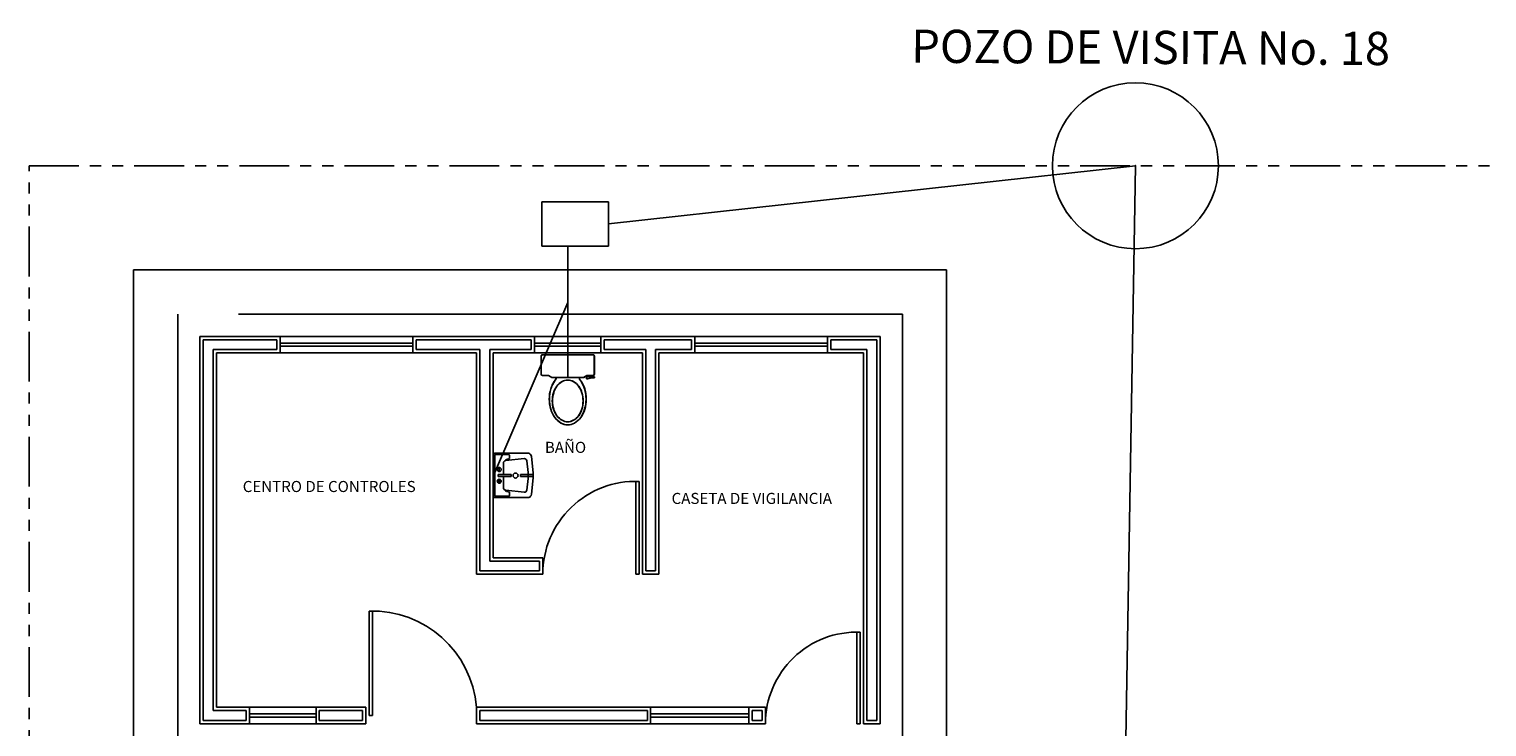
# Model space of a CAD drawing. Units: millimetres. Extents: x 0 to 790688, y 38 to 2808524.
# Drawn here: x 781964 to 781978, y 2801419 to 2801426 of the extents above; entities that cross this region are included whole.
import ezdxf
from ezdxf.enums import TextEntityAlignment as Align

# ---------------------------------------------------------------- set-up
doc = ezdxf.new("R2010")
doc.units = ezdxf.units.MM
doc.header["$PDMODE"] = 32
doc.header["$PDSIZE"] = 1.5
doc.linetypes.add('ACAD_ISO03W100', pattern=[30, 12, -18])
doc.linetypes.add('SECCION1', pattern=[0.895, 0.45, -0.095, 0.08, -0.095, 0.08, -0.095])
for name, color, linetype in [('cotas', 6, 'Continuous'), ('CVL_PERF', 2, 'SECCION1'), ('CVL_PERFP', 1, 'Continuous'), ('MUEBLES BAÑO', 6, 'Continuous'), ('muro', 4, 'Continuous'), ('TEXTO', 6, 'Continuous'), ('volado', 4, 'Continuous')]:
    doc.layers.add(name, color=color, linetype=linetype)
doc.layers.add('muro-2', color=9, linetype='Continuous', plot=False)
doc.styles.add('MONOTXT4', font='MONOTXT4.shx')
doc.styles.add('texto-1', font='romans.shx', dxfattribs={"height": 0.1})

msp = doc.modelspace()

# ---------------------------------------------------------------- linework, layer by layer
at = {"color": 5}
for p, q in [((781969.673, 2801423.82331), (781974.4376, 2801424.3496)), ((781969.30555, 2801422.43523, -18.77976), (781969.30555, 2801423.62331)), ((781968.63506, 2801421.55136, -18.77976), (781969.30555, 2801423.11404, -8.04984))]:
    msp.add_line(p, q, dxfattribs=at)
at = {"color": 0}
msp.add_point((781974.4376, 2801424.3496), dxfattribs=at)
at = {"layer": 'cotas'}
for p, q in [((781967.90555, 2801422.74777, -18.77976), (781966.70555, 2801422.74777, -18.77976)), ((781969.60555, 2801422.74777, -18.77976), (781969.00555, 2801422.74777, -18.77976)), ((781971.65555, 2801422.74777, -18.77976), (781970.45555, 2801422.74777, -18.77976)), ((781967.90555, 2801422.71777, -18.77976), (781966.70555, 2801422.71777, -18.77976)), ((781969.60555, 2801422.71777, -18.77976), (781969.00555, 2801422.71777, -18.77976)), ((781971.65555, 2801422.71777, -18.77976), (781970.45555, 2801422.71777, -18.77976)), ((781967.03055, 2801419.39777, -18.77976), (781966.43055, 2801419.39777, -18.77976)), ((781967.03055, 2801419.36777, -18.77976), (781966.43055, 2801419.36777, -18.77976)), ((781970.94305, 2801419.39777, -18.77976), (781970.05555, 2801419.39777, -18.77976)), ((781970.94305, 2801419.36777, -18.77976), (781970.05555, 2801419.36777, -18.77976))]:
    msp.add_line(p, q, dxfattribs=at)
at = {"layer": 'CVL_PERF', "color": 0}
msp.add_lwpolyline([(781964.4376, 2801424.3496), (781984.4376, 2801424.3496), (781984.4376, 2801404.3496), (781964.4376, 2801404.3496)], close=True, dxfattribs=at)
at = {"layer": 'CVL_PERFP'}
msp.add_line((781974.4376, 2801424.3496, -18.77976), (781974.24452, 2801412.67729, -18.77976), dxfattribs=at)
msp.add_lwpolyline([(781969.073, 2801424.02331), (781969.673, 2801424.02331), (781969.673, 2801423.62331), (781969.073, 2801423.62331)], close=True, dxfattribs=at)
at = {"layer": 'MUEBLES BAÑO', "color": 9}
for p, q in [((781969.06551, 2801422.47061, -18.77976), (781969.06551, 2801422.62464, -18.77976)), ((781969.06692, 2801422.47061, -18.77976), (781969.06692, 2801422.62464, -18.77976)), ((781969.53359, 2801422.64064, -18.77976), (781969.07751, 2801422.64064, -18.77976)), ((781969.535, 2801422.64064, -18.77976), (781969.07892, 2801422.64064, -18.77976)), ((781969.54559, 2801422.47061, -18.77976), (781969.54559, 2801422.62464, -18.77976)), ((781969.547, 2801422.47061, -18.77976), (781969.547, 2801422.62464, -18.77976)), ((781969.07751, 2801422.45461, -18.77976), (781969.13169, 2801422.45461, -18.77976)), ((781969.07892, 2801422.45461, -18.77976), (781969.13309, 2801422.45461, -18.77976)), ((781969.13169, 2801422.45461, -18.77976), (781969.1622, 2801422.43523, -18.77976)), ((781969.13309, 2801422.45461, -18.77976), (781969.16361, 2801422.43523, -18.77976)), ((781969.1622, 2801422.43523, -18.77976), (781969.4489, 2801422.43523, -18.77976)), ((781969.16361, 2801422.43523, -18.77976), (781969.45031, 2801422.43523, -18.77976)), ((781969.19969, 2801422.43523, -18.49176), (781969.19969, 2801422.42092, -18.49176)), ((781969.2011, 2801422.43523, -18.49176), (781969.2011, 2801422.42092, -18.49176)), ((781969.41141, 2801422.43523, -18.49176), (781969.41141, 2801422.42054, -18.49176)), ((781969.41282, 2801422.43523, -18.49176), (781969.41282, 2801422.42054, -18.49176)), ((781969.4489, 2801422.43523, -18.77976), (781969.47941, 2801422.45461, -18.77976)), ((781969.45031, 2801422.43523, -18.77976), (781969.48082, 2801422.45461, -18.77976)), ((781969.4745, 2801422.44256, -18.22176), (781969.4745, 2801422.42354, -18.22176)), ((781969.5465, 2801422.44256, -18.22176), (781969.4745, 2801422.44256, -18.22176)), ((781969.4745, 2801422.42354, -18.22176), (781969.48739, 2801422.42354, -18.22176)), ((781969.54791, 2801422.44256, -18.22176), (781969.47591, 2801422.44256, -18.22176)), ((781969.47591, 2801422.44256, -18.22176), (781969.47591, 2801422.42354, -18.22176)), ((781969.47591, 2801422.42354, -18.22176), (781969.4888, 2801422.42354, -18.22176)), ((781969.47941, 2801422.45461, -18.77976), (781969.53359, 2801422.45461, -18.77976)), ((781969.48082, 2801422.45461, -18.77976), (781969.535, 2801422.45461, -18.77976)), ((781969.48739, 2801422.42354, -18.22176), (781969.52264, 2801422.43275, -18.22176)), ((781969.4888, 2801422.42354, -18.22176), (781969.52405, 2801422.43275, -18.22176)), ((781969.52264, 2801422.43275, -18.22176), (781969.5465, 2801422.43275, -18.22176)), ((781969.52405, 2801422.43275, -18.22176), (781969.54791, 2801422.43275, -18.22176)), ((781969.5465, 2801422.43275, -18.22176), (781969.5465, 2801422.44256, -18.22176)), ((781969.54791, 2801422.43275, -18.22176), (781969.54791, 2801422.44256, -18.22176)), ((781968.63506, 2801421.35915, -18.77976), (781968.63506, 2801421.74356, -18.77976)), ((781968.63506, 2801421.74356, -18.77976), (781968.63506, 2801421.35915, -18.77976)), ((781968.6426, 2801421.7511, -18.77976), (781968.95404, 2801421.7511, -18.77976)), ((781968.64636, 2801421.73225, -18.77976), (781968.64636, 2801421.37046, -18.77976)), ((781968.77073, 2801421.73979, -18.77976), (781968.6539, 2801421.73979, -18.77976)), ((781968.74568, 2801421.68545, -18.77976), (781968.91147, 2801421.70345, -18.77976)), ((781968.77839, 2801421.7037, -18.77976), (781968.77839, 2801421.73387, -18.77976)), ((781968.94937, 2801421.57811, -18.77976), (781968.93638, 2801421.68351, -18.77976)), ((781968.99488, 2801421.57367, -18.77976), (781968.97697, 2801421.72214, -18.77976)), ((781968.67809, 2801421.56063, -18.77976), (781968.79354, 2801421.56063, -18.77976)), ((781968.67809, 2801421.54209, -18.77976), (781968.67809, 2801421.56063, -18.77976)), ((781968.79354, 2801421.54209, -18.77976), (781968.67809, 2801421.54209, -18.77976)), ((781968.68692, 2801421.62732, -18.77976), (781968.68692, 2801421.58229, -18.77976)), ((781968.72551, 2801421.66297, -18.77976), (781968.72551, 2801421.56063, -18.77976)), ((781968.72551, 2801421.43974, -18.77976), (781968.72551, 2801421.54209, -18.77976)), ((781968.79354, 2801421.56063, -18.77976), (781968.79354, 2801421.54209, -18.77976)), ((781968.87805, 2801421.54209, -18.77976), (781968.87805, 2801421.56063, -18.77976)), ((781968.87805, 2801421.56063, -18.77976), (781968.9935, 2801421.56063, -18.77976)), ((781968.9935, 2801421.54209, -18.77976), (781968.87805, 2801421.54209, -18.77976)), ((781968.94937, 2801421.55136, -18.77976), (781968.94937, 2801421.57811, -18.77976)), ((781968.94937, 2801421.55136, -18.77976), (781968.94937, 2801421.5246, -18.77976)), ((781968.9935, 2801421.56063, -18.77976), (781968.9935, 2801421.54209, -18.77976)), ((781968.99488, 2801421.55136, -18.77976), (781968.99488, 2801421.57367, -18.77976)), ((781968.99488, 2801421.55136, -18.77976), (781968.99488, 2801421.52905, -18.77976)), ((781968.66518, 2801421.49869, -18.77976), (781968.70888, 2801421.49869, -18.77976)), ((781968.68692, 2801421.4754, -18.77976), (781968.68692, 2801421.52043, -18.77976)), ((781968.74568, 2801421.41726, -18.77976), (781968.91147, 2801421.39927, -18.77976)), ((781968.94937, 2801421.5246, -18.77976), (781968.93638, 2801421.4192, -18.77976)), ((781968.99488, 2801421.52905, -18.77976), (781968.97697, 2801421.38057, -18.77976)), ((781968.6426, 2801421.35161, -18.77976), (781968.95404, 2801421.35161, -18.77976)), ((781968.77073, 2801421.36292, -18.77976), (781968.6539, 2801421.36292, -18.77976)), ((781968.77839, 2801421.39902, -18.77976), (781968.77839, 2801421.36884, -18.77976))]:
    msp.add_line(p, q, dxfattribs=at)
at = {"layer": 'MUEBLES BAÑO', "color": 9, "elevation": -18.77976}
for points in [[(781969.30555, 2801422.00754, -0.13241465), (781969.2451, 2801422.02384, -0.1066858), (781969.18801, 2801422.07588, -0.0832127), (781969.15267, 2801422.14848, -0.07186844), (781969.13932, 2801422.24084, -0.07186844), (781969.15267, 2801422.33321, -0.10293269), (781969.19969, 2801422.42092, -0.1066858)], [(781969.30696, 2801422.00754, -0.13241465), (781969.2465, 2801422.02384, -0.1066858), (781969.18942, 2801422.07588, -0.0832127), (781969.15408, 2801422.14848, -0.07186844), (781969.14073, 2801422.24084, -0.07186844), (781969.15408, 2801422.33321, -0.10293269), (781969.2011, 2801422.42092, -0.1066858)], [(781969.41141, 2801422.42054, -0.0256906), (781969.42309, 2801422.40581, -0.0832127), (781969.45843, 2801422.33321, -0.07186844), (781969.47178, 2801422.24084, -0.07186844), (781969.45843, 2801422.14848, -0.0832127), (781969.42309, 2801422.07588, -0.1066858), (781969.36601, 2801422.02384, -0.13241465), (781969.30555, 2801422.00754, -0.13241465)], [(781969.41282, 2801422.42054, -0.0256906), (781969.4245, 2801422.40581, -0.0832127), (781969.45984, 2801422.33321, -0.07186844), (781969.47318, 2801422.24084, -0.07186844), (781969.45984, 2801422.14848, -0.0832127), (781969.4245, 2801422.07588, -0.1066858), (781969.36741, 2801422.02384, -0.13241465), (781969.30696, 2801422.00754, -0.13241465)]]:
    msp.add_lwpolyline(points, format="xyb", dxfattribs=at)
for points in [[(781969.16645, 2801422.22426, -0.07425914), (781969.17757, 2801422.29872, -0.08494933), (781969.20719, 2801422.35761, -0.10629787), (781969.25465, 2801422.39954, -0.12863243), (781969.30555, 2801422.41285, -0.12863243), (781969.35644, 2801422.39954, -0.10629787), (781969.4039, 2801422.35761, -0.08494933), (781969.43352, 2801422.29872, -0.07425914), (781969.44464, 2801422.22426, -0.07425914), (781969.43352, 2801422.1498, -0.08494933), (781969.4039, 2801422.0909, -0.10629787), (781969.35644, 2801422.04898, -0.12863243), (781969.30555, 2801422.03566, -0.12863243), (781969.25465, 2801422.04898, -0.10629787), (781969.20719, 2801422.0909, -0.08494933), (781969.17757, 2801422.1498, -0.07425914)], [(781969.16786, 2801422.22426, -0.07425914), (781969.17898, 2801422.29872, -0.08494933), (781969.2086, 2801422.35761, -0.10629787), (781969.25606, 2801422.39954, -0.12863243), (781969.30695, 2801422.41285, -0.12863243), (781969.35784, 2801422.39954, -0.10629787), (781969.40531, 2801422.35761, -0.08494933), (781969.43493, 2801422.29872, -0.07425914), (781969.44605, 2801422.22426, -0.07425914), (781969.43493, 2801422.1498, -0.08494933), (781969.40531, 2801422.0909, -0.10629787), (781969.35784, 2801422.04898, -0.12863243), (781969.30695, 2801422.03566, -0.12863243), (781969.25606, 2801422.04898, -0.10629787), (781969.2086, 2801422.0909, -0.08494933), (781969.17898, 2801422.1498, -0.07425914)]]:
    msp.add_lwpolyline(points, format="xyb", close=True, dxfattribs=at)
at = {"layer": 'MUEBLES BAÑO', "color": 9}
for centre, radius in [((781968.68692, 2801421.60402, -18.77976), 0.01763), ((781968.83427, 2801421.55036, -18.77976), 0.02257), ((781968.68692, 2801421.49869, -18.77976), 0.01763)]:
    msp.add_circle(centre, radius, dxfattribs=at)
for centre, radius, start, end in [((781969.07667, 2801422.62877, -18.77976), 0.0119, 85.950255, 200.30995), ((781969.07808, 2801422.62877, -18.77976), 0.0119, 85.950255, 200.30995), ((781969.53443, 2801422.62877, -18.77976), 0.0119, 339.690051, 94.049745), ((781969.53584, 2801422.62877, -18.77976), 0.0119, 339.690051, 94.049745), ((781969.07667, 2801422.46648, -18.77976), 0.0119, 159.69005, 274.049745), ((781969.07808, 2801422.46648, -18.77976), 0.0119, 159.69005, 274.049745), ((781969.53443, 2801422.46648, -18.77976), 0.0119, 265.950255, 20.30995), ((781969.53584, 2801422.46648, -18.77976), 0.0119, 265.950255, 20.30995), ((781968.64212, 2801421.74403, -18.77976), 0.00708, 86.176881, 183.823119), ((781968.65357, 2801421.73258, -18.77976), 0.00722, 87.401182, 182.598818), ((781968.74682, 2801421.66407, -18.77976), 0.02134, 96.353063, 182.961324), ((781968.7569, 2801421.6859, -18.77976), 0.01246, 103.976994, 182.814071), ((781968.74799, 2801421.7678, -18.77976), 0.07095, 275.437273, 295.371893), ((781968.7685, 2801421.729, -18.77976), 0.01102, 26.24066, 78.330665), ((781968.91326, 2801421.68015, -18.77976), 0.02337, 8.273707, 94.379445), ((781968.94564, 2801421.72089, -18.77976), 0.03136, 2.283396, 74.45274), ((781968.74682, 2801421.43864, -18.77976), 0.02134, 177.038676, 263.646937), ((781968.7569, 2801421.41682, -18.77976), 0.01246, 177.185929, 256.023005), ((781968.74799, 2801421.33491, -18.77976), 0.07095, 64.628107, 84.562727), ((781968.91326, 2801421.42257, -18.77976), 0.02337, 265.620555, 351.726293), ((781968.64212, 2801421.35868, -18.77976), 0.00708, 176.176881, 273.823119), ((781968.65357, 2801421.37013, -18.77976), 0.00722, 177.401182, 272.598818), ((781968.7685, 2801421.37372, -18.77976), 0.01102, 281.669335, 333.75934), ((781968.94564, 2801421.38182, -18.77976), 0.03136, 285.54726, 357.716604)]:
    msp.add_arc(centre, radius, start, end, dxfattribs=at)
at = {"layer": 'muro', "ltscale": 0.01}
for p, q in [((781965.38055, 2801418.70777, -18.77976), (781965.38055, 2801423.40777, -18.77976)), ((781972.73055, 2801423.40777, -18.77976), (781965.38055, 2801423.40777, -18.77976)), ((781972.73055, 2801418.70777, -18.77976), (781972.73055, 2801423.40777, -18.77976))]:
    msp.add_line(p, q, dxfattribs=at)
at = {"layer": 'muro', "color": 3, "ltscale": 0.01}
for p, q in [((781972.13055, 2801422.80777, -18.77976), (781965.98055, 2801422.80777, -18.77976)), ((781965.98055, 2801419.30777, -18.77976), (781965.98055, 2801422.80777, -18.77976)), ((781966.70555, 2801422.65777, -18.77976), (781966.70555, 2801422.80777, -18.77976)), ((781966.70555, 2801422.65777, -18.77976), (781966.70555, 2801422.80777, -18.77976)), ((781966.70555, 2801422.65777, -18.77976), (781966.70555, 2801422.80777, -18.77976)), ((781967.90555, 2801422.65777, -18.77976), (781967.90555, 2801422.80777, -18.77976)), ((781969.00555, 2801422.65777, -18.77976), (781969.00555, 2801422.80777, -18.77976)), ((781969.60555, 2801422.65777, -18.77976), (781969.60555, 2801422.80777, -18.77976)), ((781970.45555, 2801422.65777, -18.77976), (781970.45555, 2801422.80777, -18.77976)), ((781971.65555, 2801422.65777, -18.77976), (781971.65555, 2801422.80777, -18.77976)), ((781972.13055, 2801419.30777, -18.77976), (781972.13055, 2801422.80777, -18.77976)), ((781966.13055, 2801419.45777, -18.77976), (781966.13055, 2801422.65777, -18.77976)), ((781968.48055, 2801422.65777, -18.77976), (781966.13055, 2801422.65777, -18.77976)), ((781968.48055, 2801420.65777, -18.77976), (781968.48055, 2801422.65777, -18.77976)), ((781968.63055, 2801420.80777, -18.77976), (781968.63055, 2801422.65777, -18.77976)), ((781969.98055, 2801422.65777, -18.77976), (781968.63055, 2801422.65777, -18.77976)), ((781969.98055, 2801420.65777, -18.77976), (781969.98055, 2801422.65777, -18.77976)), ((781971.98055, 2801422.65777, -18.77976), (781970.13055, 2801422.65777, -18.77976)), ((781970.13055, 2801420.65777, -18.77976), (781970.13055, 2801422.65777, -18.77976)), ((781971.98055, 2801419.30777, -18.77976), (781971.98055, 2801422.65777, -18.77976)), ((781969.08055, 2801420.80777, -18.77976), (781968.63055, 2801420.80777, -18.77976)), ((781969.08055, 2801420.65777, -18.77976), (781969.08055, 2801420.80777, -18.77976)), ((781969.08055, 2801420.65777, -18.77976), (781968.48055, 2801420.65777, -18.77976)), ((781970.13055, 2801420.65777, -18.77976), (781969.98055, 2801420.65777, -18.77976)), ((781967.48055, 2801419.45777, -18.77976), (781966.13055, 2801419.45777, -18.77976)), ((781966.43055, 2801419.30777, -18.77976), (781966.43055, 2801419.45777, -18.77976)), ((781967.03055, 2801419.30777, -18.77976), (781967.03055, 2801419.45777, -18.77976)), ((781967.48055, 2801419.30777, -18.77976), (781967.48055, 2801419.45777, -18.77976)), ((781971.09305, 2801419.45777, -18.77976), (781968.48055, 2801419.45777, -18.77976)), ((781968.48055, 2801419.30777, -18.77976), (781968.48055, 2801419.45777, -18.77976)), ((781970.05555, 2801419.30777, -18.77976), (781970.05555, 2801419.45777, -18.77976)), ((781970.94305, 2801419.45777, -18.77976), (781970.94305, 2801419.30777, -18.77976)), ((781971.09305, 2801419.45777, -18.77976), (781971.09305, 2801419.30777, -18.77976)), ((781967.48055, 2801419.30777, -18.77976), (781965.98055, 2801419.30777, -18.77976)), ((781971.09305, 2801419.30777, -18.77976), (781968.48055, 2801419.30777, -18.77976)), ((781971.98055, 2801419.30777, -18.77976), (781972.13055, 2801419.30777, -18.77976))]:
    msp.add_line(p, q, dxfattribs=at)
at = {"layer": 'muro-2', "color": 9}
for p, q in [((781966.01055, 2801419.33777, -18.77976), (781966.01055, 2801422.77777, -18.77976)), ((781966.67555, 2801422.77777, -18.77976), (781966.01055, 2801422.77777, -18.77976)), ((781966.67555, 2801422.68777, -18.77976), (781966.67555, 2801422.77777, -18.77976)), ((781968.97555, 2801422.77777, -18.77976), (781967.93555, 2801422.77777, -18.77976)), ((781967.93555, 2801422.68777, -18.77976), (781967.93555, 2801422.77777, -18.77976)), ((781968.97555, 2801422.68777, -18.77976), (781968.97555, 2801422.77777, -18.77976)), ((781969.63555, 2801422.68777, -18.77976), (781969.63555, 2801422.77777, -18.77976)), ((781970.42555, 2801422.77777, -18.77976), (781969.63555, 2801422.77777, -18.77976)), ((781970.42555, 2801422.68777, -18.77976), (781970.42555, 2801422.77777, -18.77976)), ((781972.10055, 2801422.77777, -18.77976), (781971.68555, 2801422.77777, -18.77976)), ((781971.68555, 2801422.68777, -18.77976), (781971.68555, 2801422.77777, -18.77976)), ((781972.10055, 2801420.35277, -18.77976), (781972.10055, 2801422.77777, -18.77976)), ((781966.10055, 2801419.42777, -18.77976), (781966.10055, 2801422.68777, -18.77976)), ((781966.67555, 2801422.68777, -18.77976), (781966.10055, 2801422.68777, -18.77976)), ((781968.51055, 2801422.68777, -18.77976), (781967.93555, 2801422.68777, -18.77976)), ((781968.51055, 2801420.68777, -18.77976), (781968.51055, 2801422.68777, -18.77976)), ((781968.60055, 2801420.77777, -18.77976), (781968.60055, 2801422.68777, -18.77976)), ((781968.97555, 2801422.68777, -18.77976), (781968.60055, 2801422.68777, -18.77976)), ((781970.01055, 2801422.68777, -18.77976), (781969.63555, 2801422.68777, -18.77976)), ((781970.01055, 2801420.68777, -18.77976), (781970.01055, 2801422.68777, -18.77976)), ((781970.10055, 2801420.68777, -18.77976), (781970.10055, 2801422.68777, -18.77976)), ((781970.42555, 2801422.68777, -18.77976), (781970.10055, 2801422.68777, -18.77976)), ((781972.01055, 2801422.68777, -18.77976), (781971.68555, 2801422.68777, -18.77976)), ((781972.01055, 2801421.61277, -18.77976), (781972.01055, 2801422.68777, -18.77976)), ((781972.01055, 2801419.33777, -18.77976), (781972.01055, 2801421.61277, -18.77976)), ((781969.05055, 2801420.77777, -18.77976), (781968.60055, 2801420.77777, -18.77976)), ((781969.05055, 2801420.68777, -18.77976), (781969.05055, 2801420.77777, -18.77976)), ((781969.05055, 2801420.68777, -18.77976), (781968.51055, 2801420.68777, -18.77976)), ((781970.10055, 2801420.68777, -18.77976), (781970.01055, 2801420.68777, -18.77976)), ((781972.10055, 2801419.33777, -18.77976), (781972.10055, 2801420.35277, -18.77976)), ((781966.40055, 2801419.42777, -18.77976), (781966.10055, 2801419.42777, -18.77976)), ((781966.40055, 2801419.33777, -18.77976), (781966.40055, 2801419.42777, -18.77976)), ((781967.45055, 2801419.42777, -18.77976), (781967.06055, 2801419.42777, -18.77976)), ((781967.06055, 2801419.33777, -18.77976), (781967.06055, 2801419.42777, -18.77976)), ((781967.45055, 2801419.33777, -18.77976), (781967.45055, 2801419.42777, -18.77976)), ((781968.51055, 2801419.33777, -18.77976), (781968.51055, 2801419.42777, -18.77976)), ((781970.02555, 2801419.42777, -18.77976), (781968.51055, 2801419.42777, -18.77976)), ((781970.02555, 2801419.33777, -18.77976), (781970.02555, 2801419.42777, -18.77976)), ((781971.06305, 2801419.42777, -18.77976), (781970.97305, 2801419.42777, -18.77976)), ((781970.97305, 2801419.42777, -18.77976), (781970.97305, 2801419.33777, -18.77976)), ((781971.06305, 2801419.42777, -18.77976), (781971.06305, 2801419.33777, -18.77976)), ((781966.40055, 2801419.33777, -18.77976), (781966.01055, 2801419.33777, -18.77976)), ((781967.45055, 2801419.33777, -18.77976), (781967.06055, 2801419.33777, -18.77976)), ((781970.02555, 2801419.33777, -18.77976), (781968.51055, 2801419.33777, -18.77976)), ((781971.06305, 2801419.33777, -18.77976), (781970.97305, 2801419.33777, -18.77976)), ((781972.10055, 2801419.33777, -18.77976), (781972.01055, 2801419.33777, -18.77976))]:
    msp.add_line(p, q, dxfattribs=at)
at = {"layer": 'TEXTO'}
for p, q in [((781969.92055, 2801420.65777, -18.77976), (781969.92055, 2801421.49777, -18.77976)), ((781969.95055, 2801420.65777, -18.77976), (781969.95055, 2801421.49724, -18.77976)), ((781969.95055, 2801420.65777, -18.77976), (781969.92055, 2801420.65777, -18.77976)), ((781967.51055, 2801419.38277, -18.77976), (781967.51055, 2801420.32528, -18.77976)), ((781967.54055, 2801419.38277, -18.77976), (781967.54055, 2801420.32576, -18.77976)), ((781971.92055, 2801419.30777, -18.77976), (781971.92055, 2801420.13527, -18.77976)), ((781971.95055, 2801419.30777, -18.77976), (781971.95055, 2801420.13473, -18.77976)), ((781967.51055, 2801419.38277, -18.77976), (781967.51055, 2801419.45777, -18.77976)), ((781967.51055, 2801419.38277, -18.77976), (781967.54055, 2801419.38277, -18.77976)), ((781971.95055, 2801419.30777, -18.77976), (781971.92055, 2801419.30777, -18.77976))]:
    msp.add_line(p, q, dxfattribs=at)
for centre, radius, start, end in [((781969.92055, 2801420.65777, -18.77976), 0.84, 87.953287, 180), ((781967.54055, 2801419.38277, -18.77976), 0.94299, 4.561808, 91.823104), ((781971.92055, 2801419.30777, -18.77976), 0.8275, 87.922356, 180)]:
    msp.add_arc(centre, radius, start, end, dxfattribs=at)
at = {"layer": 'volado', "linetype": 'ACAD_ISO03W100', "ltscale": 0.5}
for p, q in [((781972.33055, 2801423.00777, -18.77976), (781965.78055, 2801423.00777, -18.77976)), ((781965.78055, 2801419.10777, -18.77976), (781965.78055, 2801423.00777, -18.77976)), ((781972.33055, 2801419.10777, -18.77976), (781972.33055, 2801423.00777, -18.77976))]:
    msp.add_line(p, q, dxfattribs=at)

# ---------------------------------------------------------------- texts
at = {"color": 0, "style": 'MONOTXT4'}
msp.add_text('POZO DE VISITA No. 18', height=0.3, rotation=359.717162, dxfattribs=at).set_placement((781974.57513, 2801425.41953, -18.77976), align=Align.MIDDLE_CENTER)
at = {"layer": 'TEXTO', "style": 'texto-1'}
for s, p in [('BAÑO', (781969.09984, 2801421.75474, -18.77976)), ('CENTRO DE CONTROLES', (781966.36825, 2801421.40101, -18.77976)), ('CASETA DE VIGILANCIA', (781970.24491, 2801421.29339, -18.77976))]:
    msp.add_text(s, height=0.1, rotation=0, dxfattribs=at).set_placement(p)

doc.saveas('drawing.dxf')
